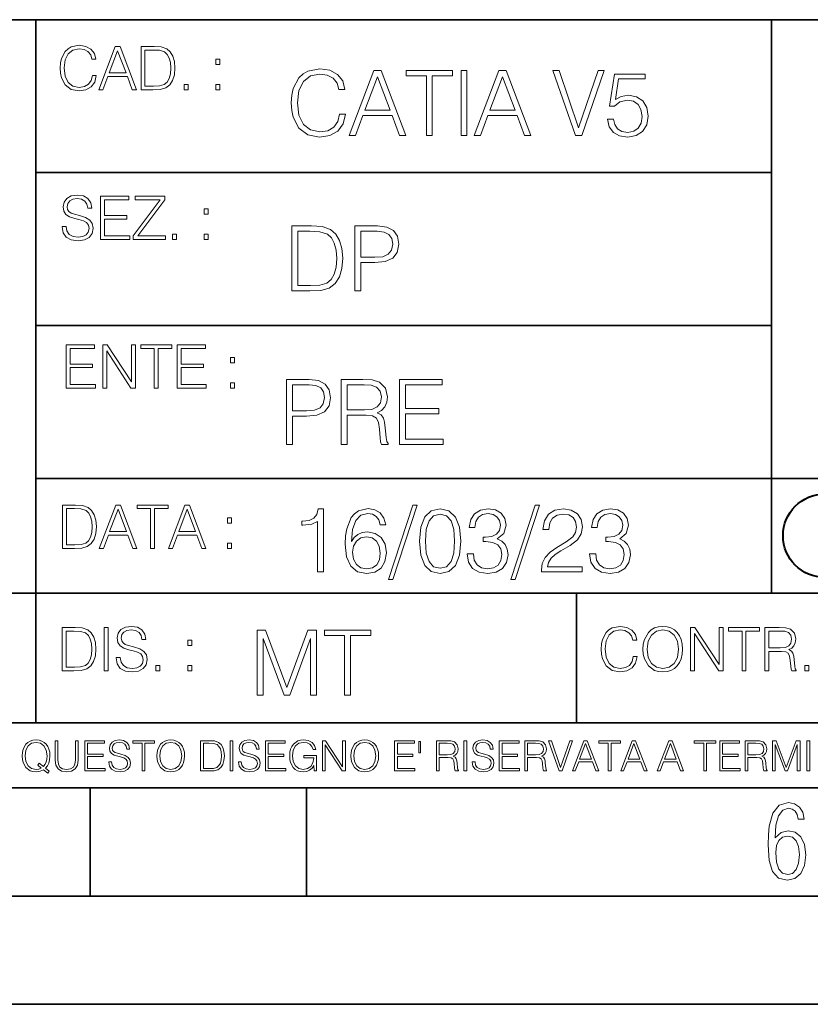
# Model space of a CAD drawing. Extents: x 0 to 420, y 0 to 297.
# Drawn here: x 254 to 291, y 0 to 46 of the extents above; entities that cross this region are included whole.
import ezdxf

# ---------------------------------------------------------------- set-up
doc = ezdxf.new("R2010")
doc.units = 0

msp = doc.modelspace()

# ---------------------------------------------------------------- linework, layer by layer
at = {"color": 7, "lineweight": 35}
for p, q in [((234.999802, 45.500252), (410, 45.500252)), ((254.999802, 13.00025), (254.999802, 45.500252)), ((288.999786, 25.05073), (288.999786, 45.500252)), ((254.983902, 38.433582), (288.983887, 38.433582)), ((254.983902, 31.366917), (288.983887, 31.366917)), ((288.999786, 19.00025), (288.999786, 25.05073)), ((254.999802, 24.300249), (410, 24.300249)), ((234.999802, 19.00025), (329.999786, 19.00025)), ((279.983887, 13.00025), (279.983887, 19.00025)), ((234.999802, 13.00025), (410, 13.00025)), ((25.000401, 9.99976), (410, 9.99976)), ((234.999802, 10.00025), (410, 10.00025)), ((257.5, 4.99976), (257.5, 9.99976)), ((267.5, 4.99976), (267.5, 9.99976)), ((247.5, 4.99976), (257.5, 4.99976)), ((257.5, 4.99976), (267.5, 4.99976)), ((267.5, 4.99976), (415, 4.99976)), ((0, 0), (420, 0)), ((0, 0), (420, 0))]:
    msp.add_line(p, q, dxfattribs=at)
at = {"color": 7, "lineweight": 18}
for points in [[(257.608368, 42.916454), (257.552734, 42.685577), (257.427582, 42.513115), (257.241211, 42.407413), (257.001984, 42.37125), (256.712677, 42.429665), (256.495728, 42.602127), (256.356628, 42.885857), (256.309357, 43.269722), (256.356628, 43.648026), (256.49295, 43.923409), (256.707123, 44.093086), (256.996429, 44.151501), (257.224518, 44.118122), (257.405334, 44.023548), (257.530487, 43.873337), (257.588898, 43.678623), (257.769714, 43.678623), (257.702942, 43.940098), (257.544403, 44.140377), (257.305176, 44.26833), (256.996429, 44.31562), (256.634796, 44.243298), (256.484589, 44.157066), (256.356628, 44.037457), (256.181396, 43.709221), (256.134125, 43.500599), (256.120209, 43.266941), (256.134125, 43.027718), (256.181396, 42.819096), (256.353851, 42.485298), (256.629242, 42.276676), (256.990845, 42.207134), (257.31073, 42.257206), (257.555542, 42.393505), (257.716858, 42.616035), (257.789185, 42.916454)], [(257.906006, 42.262768), (258.097961, 42.262768), (258.32605, 42.874729), (259.227295, 42.874729), (259.452606, 42.262768), (259.644531, 42.262768), (258.885162, 44.262768), (258.665405, 44.262768)], [(260.32605, 44.262768), (259.855957, 44.262768), (259.855957, 42.262768), (260.406708, 42.262768), (260.746063, 42.276676), (261.004761, 42.348999), (261.1828, 42.488079), (261.316315, 42.688358), (261.396973, 42.947052), (261.424805, 43.266941), (261.396973, 43.564575), (261.324646, 43.812141), (261.205048, 44.00964), (261.046478, 44.154285), (260.782227, 44.246078), (260.462341, 44.262768)], [(258.387238, 43.038845), (258.773895, 44.068054), (259.16333, 43.038845)], [(260.03952, 42.426884), (260.03952, 44.098652), (260.406708, 44.098652), (260.712708, 44.084743), (260.94635, 44.00964), (261.071533, 43.890026), (261.160522, 43.72591), (261.216156, 43.517288), (261.235626, 43.261375), (261.216156, 42.994339), (261.160522, 42.780151), (261.065948, 42.616035), (260.932434, 42.501987), (260.715485, 42.438011), (260.426178, 42.426884)], [(263.319092, 43.431057), (263.502686, 43.431057), (263.502686, 43.678623), (263.319092, 43.678623)], [(269.034119, 41.134628), (268.950684, 40.788311), (268.762909, 40.529621), (268.483368, 40.371067), (268.124542, 40.316826), (267.690582, 40.404446), (267.365143, 40.663139), (267.156525, 41.08873), (267.085602, 41.664528), (267.156525, 42.231983), (267.360962, 42.645058), (267.682251, 42.899578), (268.11618, 42.987202), (268.458344, 42.93713), (268.729553, 42.795265), (268.917297, 42.569954), (269.004913, 42.277882), (269.276123, 42.277882), (269.175995, 42.670094), (268.938171, 42.970509), (268.579346, 43.162445), (268.11618, 43.233376), (267.573761, 43.124889), (267.34845, 42.995544), (267.156525, 42.816128), (266.893646, 42.32378), (266.822723, 42.010845), (266.801849, 41.660358), (266.822723, 41.301525), (266.893646, 40.98859), (267.152344, 40.487896), (267.56543, 40.174961), (268.107849, 40.070648), (268.587677, 40.145752), (268.954865, 40.350204), (269.196869, 40.684002), (269.305328, 41.134628)], [(269.480591, 40.154099), (269.768494, 40.154099), (270.110626, 41.072041), (271.462494, 41.072041), (271.800476, 40.154099), (272.088379, 40.154099), (270.94928, 43.154099), (270.619659, 43.154099)], [(270.202423, 41.318214), (270.782379, 42.862026), (271.366547, 41.318214)], [(273.043854, 40.154099), (273.319244, 40.154099), (273.319244, 42.907925), (274.253876, 42.907925), (274.253876, 43.154099), (272.109222, 43.154099), (272.109222, 42.907925), (273.043854, 42.907925)], [(274.646088, 40.154099), (274.921478, 40.154099), (274.921478, 43.154099), (274.646088, 43.154099)], [(275.25943, 40.154099), (275.547333, 40.154099), (275.889496, 41.072041), (277.241364, 41.072041), (277.579346, 40.154099), (277.867218, 40.154099), (276.728149, 43.154099), (276.398529, 43.154099)], [(275.981293, 41.318214), (276.561249, 42.862026), (277.145386, 41.318214)], [(279.932587, 40.154099), (280.228851, 40.154099), (281.267792, 43.154099), (280.98822, 43.154099), (280.082794, 40.504585), (279.177399, 43.154099), (278.889496, 43.154099)], [(281.42218, 40.90514), (281.497284, 40.554653), (281.689209, 40.29179), (281.972931, 40.129063), (282.34845, 40.070648), (282.740662, 40.141582), (283.036926, 40.329342), (283.228851, 40.63393), (283.295593, 41.042831), (283.228851, 41.439217), (283.045258, 41.743805), (282.757355, 41.935741), (282.386017, 42.006672), (282.039703, 41.9566), (281.789337, 41.818913), (281.931213, 42.76606), (283.162079, 42.76606), (283.162079, 42.987202), (281.735107, 42.987202), (281.513977, 41.497631), (281.743439, 41.497631), (281.985443, 41.710426), (282.340118, 41.78553), (282.619659, 41.731289), (282.832458, 41.581081), (282.961792, 41.34325), (283.011871, 41.030315), (282.965973, 40.717381), (282.836639, 40.487896), (282.628021, 40.341858), (282.356812, 40.29179), (282.085602, 40.333515), (281.881134, 40.458687), (281.74762, 40.650623), (281.69339, 40.90514)], [(261.850372, 42.262768), (262.033966, 42.262768), (262.033966, 42.510334), (261.850372, 42.510334)], [(263.319092, 42.262768), (263.502686, 42.262768), (263.502686, 42.510334), (263.319092, 42.510334)], [(256.207306, 35.948162), (256.207306, 35.934254), (256.254578, 35.65609), (256.399231, 35.45303), (256.632874, 35.330635), (256.952789, 35.286129), (257.239288, 35.327854), (257.456268, 35.441902), (257.59256, 35.622707), (257.642609, 35.864712), (257.603668, 36.078896), (257.489624, 36.240234), (257.294922, 36.359844), (257.013977, 36.451637), (256.780304, 36.510052), (256.627319, 36.56012), (256.524414, 36.629662), (256.463196, 36.724239), (256.443726, 36.852192), (256.471558, 37.010746), (256.560577, 37.13036), (256.7052, 37.202679), (256.90271, 37.230495), (257.108551, 37.199898), (257.264313, 37.113667), (257.358887, 36.974586), (257.39505, 36.785435), (257.584198, 36.785435), (257.534149, 37.041344), (257.400635, 37.23328), (257.191986, 37.35289), (256.911041, 37.394615), (256.635681, 37.35289), (256.42984, 37.244404), (256.299103, 37.074726), (256.254578, 36.857758), (256.287964, 36.646351), (256.388092, 36.498924), (256.55777, 36.393223), (256.799774, 36.315338), (256.988953, 36.268047), (257.197571, 36.20129), (257.342194, 36.120621), (257.425659, 36.006577), (257.453461, 35.845238), (257.420105, 35.681122), (257.322723, 35.55595), (257.166962, 35.475281), (256.955566, 35.450245), (256.716339, 35.483627), (256.541107, 35.580982), (256.432617, 35.736755), (256.396454, 35.948162)], [(257.990326, 35.341763), (259.333862, 35.341763), (259.333862, 35.505878), (258.17392, 35.505878), (258.17392, 36.287521), (259.203125, 36.287521), (259.203125, 36.451637), (258.17392, 36.451637), (258.17392, 37.177647), (259.300476, 37.177647), (259.300476, 37.341763), (257.990326, 37.341763)], [(259.497986, 35.341763), (260.983368, 35.341763), (260.983368, 35.505878), (259.714935, 35.505878), (260.963898, 37.183208), (260.963898, 37.341763), (259.59256, 37.341763), (259.59256, 37.177647), (260.735809, 37.177647), (259.497986, 35.511444)], [(262.780304, 36.510052), (262.963898, 36.510052), (262.963898, 36.757618), (262.780304, 36.757618)], [(267.538147, 35.971672), (266.833008, 35.971672), (266.833008, 32.971672), (267.659149, 32.971672), (268.168182, 32.992535), (268.556244, 33.101017), (268.823273, 33.309643), (269.02356, 33.610058), (269.144562, 33.998096), (269.186279, 34.477932), (269.144562, 34.924385), (269.036072, 35.295734), (268.856659, 35.591976), (268.618805, 35.808945), (268.222443, 35.946636), (267.742615, 35.971672)], [(269.741211, 32.971672), (270.016602, 32.971672), (270.016602, 34.273479), (270.654968, 34.273479), (271.143158, 34.323551), (271.493652, 34.482101), (271.702271, 34.749142), (271.773193, 35.128834), (271.710602, 35.49601), (271.522858, 35.758877), (271.218262, 35.917431), (270.788483, 35.971672), (269.741211, 35.971672)], [(261.311615, 35.341763), (261.495209, 35.341763), (261.495209, 35.589329), (261.311615, 35.589329)], [(262.780304, 35.341763), (262.963898, 35.341763), (262.963898, 35.589329), (262.780304, 35.589329)], [(267.108398, 33.217846), (267.108398, 35.725498), (267.659149, 35.725498), (268.118134, 35.704636), (268.468597, 35.591976), (268.656372, 35.412563), (268.789886, 35.166386), (268.873352, 34.853451), (268.902557, 34.469585), (268.873352, 34.069031), (268.789886, 33.747749), (268.64801, 33.501575), (268.447754, 33.330505), (268.122284, 33.234535), (267.688354, 33.217846)], [(270.016602, 34.519657), (270.016602, 35.725498), (270.77597, 35.725498), (271.093079, 35.687946), (271.31424, 35.57946), (271.443573, 35.395874), (271.489471, 35.133007), (271.435242, 34.845108), (271.285034, 34.657345), (271.026337, 34.548862), (270.659149, 34.519657)], [(256.402893, 28.474979), (257.746429, 28.474979), (257.746429, 28.639095), (256.586487, 28.639095), (256.586487, 29.420738), (257.615692, 29.420738), (257.615692, 29.584854), (256.586487, 29.584854), (256.586487, 30.310863), (257.713043, 30.310863), (257.713043, 30.474979), (256.402893, 30.474979)], [(258.085785, 28.474979), (258.269379, 28.474979), (258.269379, 30.191252), (259.393158, 28.474979), (259.596222, 28.474979), (259.596222, 30.474979), (259.412628, 30.474979), (259.412628, 28.758707), (258.288849, 30.474979), (258.085785, 30.474979)], [(260.469635, 28.474979), (260.653229, 28.474979), (260.653229, 30.310863), (261.276337, 30.310863), (261.276337, 30.474979), (259.846558, 30.474979), (259.846558, 30.310863), (260.469635, 30.310863)], [(261.523895, 28.474979), (262.867432, 28.474979), (262.867432, 28.639095), (261.707489, 28.639095), (261.707489, 29.420738), (262.736694, 29.420738), (262.736694, 29.584854), (261.707489, 29.584854), (261.707489, 30.310863), (262.834045, 30.310863), (262.834045, 30.474979), (261.523895, 30.474979)], [(263.991211, 29.643269), (264.174805, 29.643269), (264.174805, 29.890835), (263.991211, 29.890835)], [(263.991211, 28.474979), (264.174805, 28.474979), (264.174805, 28.722546), (263.991211, 28.722546)], [(266.587372, 25.875101), (266.862762, 25.875101), (266.862762, 27.176908), (267.501129, 27.176908), (267.989319, 27.226978), (268.339813, 27.385532), (268.548431, 27.652569), (268.619354, 28.032265), (268.556763, 28.399441), (268.369019, 28.662306), (268.064423, 28.820858), (267.634644, 28.875101), (266.587372, 28.875101)], [(269.107544, 25.875101), (269.382904, 25.875101), (269.382904, 27.218634), (270.259125, 27.218634), (270.555389, 27.189426), (270.734802, 27.089287), (270.826599, 26.893181), (270.872498, 26.580248), (270.905853, 26.183863), (270.930908, 25.996103), (270.972626, 25.875101), (271.277222, 25.875101), (271.277222, 25.916826), (271.21463, 26.012793), (271.181244, 26.192207), (271.143707, 26.642834), (271.114502, 26.897354), (271.060242, 27.09346), (270.951752, 27.239496), (270.768188, 27.339636), (270.972626, 27.448118), (271.127014, 27.606672), (271.218811, 27.819468), (271.252167, 28.078161), (271.156219, 28.478718), (270.88501, 28.754099), (270.534515, 28.858412), (270.108917, 28.875101), (269.107544, 28.875101)], [(271.807129, 25.875101), (273.822418, 25.875101), (273.822418, 26.121277), (272.082489, 26.121277), (272.082489, 27.293737), (273.626312, 27.293737), (273.626312, 27.539913), (272.082489, 27.539913), (272.082489, 28.628925), (273.772339, 28.628925), (273.772339, 28.875101), (271.807129, 28.875101)], [(266.862762, 27.423084), (266.862762, 28.628925), (267.622131, 28.628925), (267.93924, 28.591373), (268.1604, 28.482889), (268.289734, 28.299301), (268.335632, 28.036436), (268.281372, 27.748537), (268.131165, 27.560776), (267.872498, 27.452291), (267.50531, 27.423084)], [(269.382904, 27.464809), (269.382904, 28.628925), (270.163177, 28.628925), (270.488617, 28.612236), (270.743134, 28.524614), (270.905853, 28.332682), (270.968445, 28.069817), (270.918396, 27.79026), (270.77652, 27.602501), (270.530334, 27.494017), (270.179871, 27.464809)], [(256.693848, 23.068348), (256.223755, 23.068348), (256.223755, 21.068348), (256.774506, 21.068348), (257.113892, 21.082256), (257.372559, 21.154579), (257.550598, 21.293661), (257.684113, 21.493938), (257.764771, 21.752632), (257.792603, 22.072521), (257.764771, 22.370155), (257.692444, 22.617722), (257.572845, 22.815218), (257.414307, 22.959864), (257.150024, 23.051659), (256.830139, 23.068348)], [(256.407349, 21.232464), (256.407349, 22.904232), (256.774506, 22.904232), (257.080505, 22.890324), (257.314148, 22.815218), (257.439331, 22.695608), (257.528351, 22.53149), (257.583984, 22.322868), (257.603455, 22.066957), (257.583984, 21.799919), (257.528351, 21.585733), (257.433777, 21.421616), (257.300232, 21.30757), (257.083282, 21.243591), (256.793976, 21.232464)], [(257.926117, 21.068348), (258.118042, 21.068348), (258.34613, 21.680309), (259.247406, 21.680309), (259.472717, 21.068348), (259.664642, 21.068348), (258.905243, 23.068348), (258.685516, 23.068348)], [(258.407349, 21.844425), (258.793976, 22.873632), (259.183411, 21.844425)], [(260.301636, 21.068348), (260.485229, 21.068348), (260.485229, 22.904232), (261.108307, 22.904232), (261.108307, 23.068348), (259.678558, 23.068348), (259.678558, 22.904232), (260.301636, 22.904232)], [(261.119446, 21.068348), (261.311371, 21.068348), (261.539459, 21.680309), (262.440735, 21.680309), (262.666046, 21.068348), (262.857971, 21.068348), (262.098572, 23.068348), (261.878815, 23.068348)], [(261.600677, 21.844425), (261.987305, 22.873632), (262.37674, 21.844425)], [(268.017914, 19.985647), (268.293304, 19.985647), (268.293304, 22.902199), (268.0513, 22.902199), (267.988708, 22.639332), (267.851013, 22.459917), (267.621552, 22.355606), (267.312775, 22.326399), (267.296082, 22.326399), (267.296082, 22.146982), (267.337799, 22.146982), (267.746704, 22.184534), (268.017914, 22.309708)], [(269.57843, 21.387594), (269.636841, 21.946705), (269.782867, 22.355606), (270.020721, 22.60178), (270.34198, 22.68523), (270.554779, 22.647678), (270.725861, 22.547539), (270.846863, 22.38064), (270.909454, 22.163671), (271.163971, 22.163671), (271.080505, 22.472435), (270.913605, 22.706093), (270.66745, 22.852129), (270.358673, 22.90637), (269.90387, 22.797886), (269.720276, 22.668541), (269.570068, 22.489124), (269.36145, 21.971739), (269.311401, 21.642115), (269.294708, 21.262421), (269.3573, 20.674103), (269.549225, 20.248512), (269.866333, 19.985647), (270.296082, 19.902199), (270.66745, 19.973129), (270.951172, 20.160891), (271.130585, 20.461308), (271.197327, 20.857691), (271.134766, 21.262421), (270.955353, 21.567011), (270.679962, 21.758944), (270.321136, 21.829876), (270.074951, 21.800669), (269.870483, 21.713047), (269.703613, 21.575356)], [(272.41571, 23.064924), (271.293304, 19.63516), (271.497772, 19.63516), (272.615967, 23.064924)], [(272.720276, 21.404284), (272.782867, 20.75338), (272.966461, 20.281893), (273.266876, 19.998165), (273.675781, 19.902199), (274.080505, 19.993992), (274.385101, 20.281893), (274.568695, 20.749208), (274.635437, 21.400112), (274.568695, 22.046843), (274.385101, 22.518332), (274.080505, 22.802059), (273.675781, 22.902199), (273.266876, 22.806231), (272.966461, 22.522503), (272.782867, 22.051016)], [(274.931702, 20.820139), (274.931702, 20.811794), (274.994293, 20.427929), (275.182037, 20.144201), (275.478271, 19.964785), (275.878845, 19.902199), (276.266876, 19.964785), (276.563141, 20.135857), (276.750885, 20.411238), (276.817657, 20.774242), (276.784271, 21.032934), (276.688293, 21.245731), (276.533905, 21.404284), (276.321136, 21.508596), (276.621552, 21.763115), (276.725861, 22.146982), (276.66745, 22.455744), (276.5047, 22.693575), (276.241852, 22.847956), (275.899719, 22.902199), (275.540863, 22.839611), (275.269653, 22.672712), (275.094421, 22.397329), (275.023499, 22.034327), (275.282166, 22.034327), (275.328064, 22.305536), (275.449066, 22.509987), (275.636841, 22.63516), (275.895538, 22.681057), (276.125031, 22.639332), (276.304443, 22.530849), (276.421265, 22.359777), (276.462982, 22.146982), (276.417084, 21.900806), (276.28775, 21.729736), (276.07077, 21.621252), (275.778717, 21.587872), (275.674377, 21.592045), (275.674377, 21.37925), (275.799561, 21.383421), (276.12085, 21.345869), (276.350342, 21.233213), (276.488037, 21.045452), (276.533905, 20.782587), (276.488037, 20.503033), (276.358673, 20.294409), (276.145874, 20.165064), (275.862152, 20.123339), (275.590942, 20.169235), (275.386505, 20.306927), (275.257141, 20.523895), (275.215424, 20.820139)], [(278.073547, 23.064924), (276.951172, 19.63516), (277.155609, 19.63516), (278.273834, 23.064924)], [(278.365631, 19.985647), (280.247406, 19.985647), (280.247406, 20.219305), (278.636841, 20.219305), (278.68692, 20.423756), (278.812073, 20.611517), (278.999847, 20.782587), (279.262695, 20.953659), (279.696655, 21.199833), (280.030457, 21.458527), (280.205688, 21.73391), (280.264099, 22.059361), (280.201508, 22.405674), (280.022095, 22.672712), (279.742554, 22.839611), (279.379547, 22.902199), (278.983154, 22.835438), (278.691071, 22.647678), (278.503326, 22.34726), (278.432404, 21.934187), (278.707764, 21.934187), (278.749512, 22.247122), (278.878845, 22.472435), (279.087463, 22.605953), (279.371185, 22.656023), (279.625702, 22.614298), (279.821808, 22.497469), (279.94281, 22.305536), (279.988708, 22.051016), (279.94281, 21.80484), (279.809296, 21.596218), (279.5047, 21.370905), (279.079132, 21.116385), (278.762024, 20.886898), (278.536713, 20.644896), (278.403168, 20.377859), (278.36145, 20.073269)], [(280.589539, 20.820139), (280.589539, 20.811794), (280.65213, 20.427929), (280.839905, 20.144201), (281.136139, 19.964785), (281.536713, 19.902199), (281.924744, 19.964785), (282.220978, 20.135857), (282.408752, 20.411238), (282.475494, 20.774242), (282.442139, 21.032934), (282.346161, 21.245731), (282.191772, 21.404284), (281.978973, 21.508596), (282.279388, 21.763115), (282.383698, 22.146982), (282.325287, 22.455744), (282.162567, 22.693575), (281.899719, 22.847956), (281.557556, 22.902199), (281.19873, 22.839611), (280.927521, 22.672712), (280.752289, 22.397329), (280.681335, 22.034327), (280.940033, 22.034327), (280.985931, 22.305536), (281.106934, 22.509987), (281.294708, 22.63516), (281.553406, 22.681057), (281.782867, 22.639332), (281.96228, 22.530849), (282.079132, 22.359777), (282.12085, 22.146982), (282.074951, 21.900806), (281.945618, 21.729736), (281.728638, 21.621252), (281.436554, 21.587872), (281.332245, 21.592045), (281.332245, 21.37925), (281.457428, 21.383421), (281.778717, 21.345869), (282.008179, 21.233213), (282.145874, 21.045452), (282.191772, 20.782587), (282.145874, 20.503033), (282.016541, 20.294409), (281.803741, 20.165064), (281.52002, 20.123339), (281.24881, 20.169235), (281.044342, 20.306927), (280.915009, 20.523895), (280.873291, 20.820139)], [(263.85379, 22.236637), (264.037384, 22.236637), (264.037384, 22.484203), (263.85379, 22.484203)], [(273.004028, 21.404284), (273.041565, 21.95505), (273.166748, 22.34726), (273.375366, 22.576746), (273.675781, 22.656023), (273.972015, 22.576746), (274.184814, 22.34726), (274.309998, 21.95505), (274.351715, 21.404284), (274.309998, 20.845175), (274.184814, 20.457136), (273.972015, 20.223478), (273.675781, 20.148373), (273.375366, 20.223478), (273.166748, 20.457136), (273.041565, 20.849346)], [(269.636841, 20.886898), (269.682739, 21.174799), (269.816254, 21.404284), (270.020721, 21.554493), (270.283569, 21.608734), (270.546448, 21.558664), (270.746704, 21.408457), (270.867706, 21.170626), (270.913605, 20.845175), (270.871887, 20.536411), (270.750885, 20.306927), (270.550598, 20.169235), (270.275238, 20.123339), (270.008179, 20.173409), (269.807922, 20.327789), (269.678558, 20.569792)], [(263.85379, 21.068348), (264.037384, 21.068348), (264.037384, 21.315914), (263.85379, 21.315914)], [(256.676544, 17.412767), (256.206421, 17.412767), (256.206421, 15.412767), (256.757202, 15.412767), (257.096558, 15.426676), (257.355255, 15.498999), (257.533264, 15.638081), (257.666809, 15.838359), (257.747467, 16.097052), (257.775269, 16.416941), (257.747467, 16.714575), (257.67514, 16.962141), (257.555542, 17.159637), (257.396973, 17.304283), (257.132721, 17.396078), (256.812836, 17.412767)], [(258.159149, 15.412767), (258.342743, 15.412767), (258.342743, 17.412767), (258.159149, 17.412767)], [(258.707123, 16.019165), (258.707123, 16.005257), (258.754425, 15.727093), (258.899048, 15.524033), (259.132721, 15.401641), (259.452606, 15.357135), (259.739105, 15.398859), (259.956085, 15.512906), (260.092377, 15.693713), (260.142456, 15.935716), (260.103516, 16.149902), (259.989471, 16.311237), (259.794739, 16.430847), (259.513794, 16.522642), (259.280151, 16.581057), (259.127167, 16.631126), (259.024231, 16.700666), (258.963043, 16.795242), (258.943573, 16.923199), (258.971375, 17.081753), (259.060394, 17.201363), (259.205048, 17.273685), (259.402527, 17.301502), (259.608368, 17.270905), (259.76416, 17.184673), (259.858734, 17.045591), (259.894897, 16.85644), (260.084045, 16.85644), (260.033966, 17.11235), (259.900452, 17.304283), (259.691833, 17.423893), (259.410889, 17.465618), (259.135498, 17.423893), (258.929657, 17.315411), (258.79892, 17.145729), (258.754425, 16.928762), (258.787811, 16.717358), (258.887939, 16.569931), (259.057617, 16.464228), (259.299622, 16.386341), (259.48877, 16.339054), (259.697388, 16.272295), (259.842041, 16.191628), (259.925476, 16.077579), (259.953308, 15.916245), (259.919922, 15.752128), (259.822571, 15.626954), (259.666809, 15.546287), (259.455383, 15.521252), (259.216156, 15.554631), (259.040924, 15.651989), (258.932434, 15.80776), (258.896271, 16.019165)], [(282.608368, 16.066454), (282.552734, 15.835577), (282.427551, 15.663116), (282.24118, 15.557413), (282.001953, 15.521252), (281.712677, 15.579666), (281.495697, 15.752128), (281.356628, 16.035854), (281.309326, 16.419722), (281.356628, 16.798025), (281.49292, 17.073406), (281.707123, 17.243088), (281.996399, 17.301502), (282.224487, 17.268122), (282.405304, 17.173546), (282.530487, 17.023338), (282.588898, 16.828623), (282.769714, 16.828623), (282.702942, 17.090097), (282.544373, 17.290375), (282.305176, 17.418331), (281.996399, 17.465618), (281.634796, 17.393295), (281.484589, 17.307066), (281.356628, 17.187454), (281.181396, 16.859221), (281.134094, 16.650599), (281.120178, 16.416941), (281.134094, 16.177719), (281.181396, 15.969095), (281.353851, 15.635299), (281.629242, 15.426676), (281.990845, 15.357135), (282.31073, 15.407204), (282.555511, 15.543505), (282.716858, 15.766036), (282.789185, 16.066454)], [(283.056213, 16.411377), (283.070129, 16.174936), (283.120178, 15.969095), (283.303772, 15.638081), (283.593079, 15.429458), (283.771088, 15.376606), (283.971375, 15.357135), (284.168854, 15.376606), (284.346893, 15.429458), (284.505432, 15.515688), (284.638977, 15.638081), (284.744659, 15.788289), (284.82254, 15.969095), (284.869843, 16.174936), (284.889313, 16.411377), (284.87262, 16.645035), (284.82254, 16.850876), (284.744659, 17.031683), (284.638977, 17.184673), (284.505432, 17.304283), (284.346893, 17.390514), (284.168854, 17.446148), (283.971375, 17.465618), (283.771088, 17.446148), (283.593079, 17.390514), (283.437286, 17.304283), (283.303772, 17.184673), (283.120178, 16.850876), (283.070129, 16.642252)], [(283.245361, 16.411377), (283.298218, 16.784117), (283.445648, 17.065062), (283.676514, 17.240305), (283.971375, 17.301502), (284.269012, 17.240305), (284.497101, 17.065062), (284.647308, 16.786898), (284.700165, 16.411377), (284.647308, 16.033073), (284.497101, 15.75491), (284.269012, 15.579666), (283.971375, 15.521252), (283.673737, 15.579666), (283.445648, 15.75491), (283.295441, 16.033073)], [(285.248138, 15.412767), (285.431732, 15.412767), (285.431732, 17.12904), (286.555511, 15.412767), (286.758575, 15.412767), (286.758575, 17.412767), (286.574982, 17.412767), (286.574982, 15.696495), (285.451202, 17.412767), (285.248138, 17.412767)], [(287.632019, 15.412767), (287.815613, 15.412767), (287.815613, 17.24865), (288.43869, 17.24865), (288.43869, 17.412767), (287.008911, 17.412767), (287.008911, 17.24865), (287.632019, 17.24865)], [(288.686249, 15.412767), (288.869843, 15.412767), (288.869843, 16.308456), (289.453979, 16.308456), (289.651489, 16.288984), (289.771088, 16.222225), (289.832275, 16.091488), (289.862885, 15.882865), (289.885132, 15.618608), (289.901825, 15.493435), (289.929657, 15.412767), (290.13269, 15.412767), (290.13269, 15.440584), (290.090973, 15.504561), (290.068726, 15.624172), (290.043701, 15.924589), (290.024231, 16.094269), (289.988068, 16.225006), (289.915741, 16.322365), (289.793335, 16.389124), (289.929657, 16.461447), (290.032562, 16.567148), (290.09375, 16.709013), (290.116028, 16.881474), (290.052032, 17.148512), (289.871216, 17.3321), (289.637573, 17.401642), (289.353851, 17.412767), (288.686249, 17.412767)], [(256.390015, 15.576884), (256.390015, 17.24865), (256.757202, 17.24865), (257.063171, 17.234743), (257.296844, 17.159637), (257.421997, 17.040028), (257.511017, 16.87591), (257.56665, 16.667288), (257.586121, 16.411377), (257.56665, 16.144339), (257.511017, 15.930153), (257.416443, 15.766036), (257.282928, 15.651989), (257.065948, 15.588011), (256.776672, 15.576884)], [(265.221771, 14.285647), (265.497162, 14.285647), (265.497162, 16.901781), (266.473511, 14.285647), (266.728027, 14.285647), (267.683533, 16.901781), (267.683533, 14.285647), (267.958923, 14.285647), (267.958923, 17.285646), (267.570862, 17.285646), (266.598694, 14.644479), (265.609802, 17.285646), (265.221771, 17.285646)], [(269.264893, 14.285647), (269.540283, 14.285647), (269.540283, 17.039473), (270.474915, 17.039473), (270.474915, 17.285646), (268.330261, 17.285646), (268.330261, 17.039473), (269.264893, 17.039473)], [(288.869843, 16.472572), (288.869843, 17.24865), (289.390015, 17.24865), (289.606964, 17.237524), (289.776642, 17.17911), (289.885132, 17.051155), (289.926849, 16.87591), (289.893494, 16.689541), (289.79892, 16.564367), (289.634796, 16.492044), (289.401123, 16.472572)], [(262.014496, 16.581057), (262.19809, 16.581057), (262.19809, 16.828623), (262.014496, 16.828623)], [(260.545807, 15.412767), (260.72937, 15.412767), (260.72937, 15.660334), (260.545807, 15.660334)], [(262.014496, 15.412767), (262.19809, 15.412767), (262.19809, 15.660334), (262.014496, 15.660334)], [(290.541595, 15.412767), (290.725189, 15.412767), (290.725189, 15.660334), (290.541595, 15.660334)], [(255.545105, 10.67863), (255.615204, 10.768199), (255.438019, 10.912288), (255.529541, 11.019381), (255.593781, 11.147893), (255.632736, 11.301718), (255.646362, 11.480855), (255.634674, 11.644416), (255.599625, 11.788505), (255.545105, 11.91507), (255.471115, 12.022162), (255.377655, 12.10589), (255.266663, 12.166252), (255.142044, 12.205194), (255.003799, 12.218824), (254.863602, 12.205194), (254.738983, 12.166252), (254.629944, 12.10589), (254.536484, 12.022162), (254.407974, 11.788505), (254.372925, 11.642468), (254.36319, 11.480855), (254.372925, 11.315348), (254.407974, 11.171259), (254.536484, 10.939548), (254.738983, 10.793511), (254.863602, 10.756516), (255.003799, 10.742886), (255.196564, 10.768199), (255.344559, 10.838296)], [(255.247192, 10.918129), (255.140106, 10.871398), (255.015488, 10.857768), (254.799347, 10.898658), (254.635788, 11.019381), (254.53064, 11.216043), (254.49559, 11.480855), (254.532593, 11.741774), (254.635788, 11.938436), (254.797409, 12.061106), (255.003799, 12.103943), (255.212143, 12.061106), (255.371811, 11.938436), (255.476959, 11.74372), (255.513962, 11.480855), (255.502274, 11.323136), (255.469177, 11.188783), (255.416595, 11.075849), (255.344559, 10.988227), (255.151794, 11.142052), (255.081696, 11.052483)], [(255.887802, 12.181828), (255.887802, 11.282246), (255.920914, 11.046641), (256.020203, 10.877239), (256.18573, 10.777935), (256.419373, 10.742886), (256.651093, 10.777935), (256.816589, 10.877239), (256.917847, 11.046641), (256.952911, 11.282246), (256.952911, 12.181828), (256.824402, 12.181828), (256.824402, 11.29977), (256.801025, 11.103108), (256.728973, 10.964861), (256.60437, 10.88308), (256.419373, 10.857768), (256.232452, 10.88308), (256.107849, 10.964861), (256.03775, 11.103108), (256.016327, 11.29977), (256.016327, 12.181828)], [(257.2547, 10.781829), (258.19519, 10.781829), (258.19519, 10.89671), (257.383209, 10.89671), (257.383209, 11.443859), (258.103668, 11.443859), (258.103668, 11.558742), (257.383209, 11.558742), (257.383209, 12.066947), (258.171814, 12.066947), (258.171814, 12.181828), (257.2547, 12.181828)], [(258.364594, 11.206307), (258.364594, 11.196571), (258.397675, 11.001857), (258.498932, 10.859715), (258.662506, 10.77404), (258.886414, 10.742886), (259.086975, 10.772093), (259.238861, 10.851926), (259.334259, 10.978491), (259.369324, 11.147893), (259.342041, 11.297823), (259.262207, 11.410758), (259.125916, 11.494485), (258.92926, 11.558742), (258.765686, 11.599631), (258.6586, 11.63468), (258.586548, 11.683359), (258.543732, 11.749562), (258.53009, 11.83913), (258.549561, 11.950118), (258.611877, 12.033846), (258.713135, 12.084472), (258.851379, 12.103943), (258.995453, 12.082524), (259.104492, 12.022162), (259.170715, 11.924806), (259.196014, 11.792399), (259.32843, 11.792399), (259.293365, 11.971537), (259.199921, 12.10589), (259.053864, 12.189617), (258.857208, 12.218824), (258.664429, 12.189617), (258.520355, 12.113679), (258.428833, 11.994903), (258.397675, 11.843025), (258.421051, 11.695042), (258.49115, 11.591843), (258.609924, 11.517851), (258.779327, 11.463331), (258.911743, 11.430229), (259.05777, 11.383498), (259.159027, 11.32703), (259.217438, 11.247197), (259.236908, 11.134263), (259.213531, 11.019381), (259.145386, 10.931759), (259.036346, 10.875292), (258.888367, 10.857768), (258.720917, 10.881133), (258.598236, 10.949284), (258.522308, 11.058324), (258.496979, 11.206307)], [(259.910614, 10.781829), (260.039124, 10.781829), (260.039124, 12.066947), (260.475281, 12.066947), (260.475281, 12.181828), (259.474457, 12.181828), (259.474457, 12.066947), (259.910614, 12.066947)], [(260.588226, 11.480855), (260.597961, 11.315348), (260.632996, 11.171259), (260.761536, 10.939548), (260.96402, 10.793511), (261.088654, 10.756516), (261.228821, 10.742886), (261.367096, 10.756516), (261.491699, 10.793511), (261.602692, 10.853873), (261.696167, 10.939548), (261.770142, 11.044694), (261.824677, 11.171259), (261.857758, 11.315348), (261.871399, 11.480855), (261.859711, 11.644416), (261.824677, 11.788505), (261.770142, 11.91507), (261.696167, 12.022162), (261.602692, 12.10589), (261.491699, 12.166252), (261.367096, 12.205194), (261.228821, 12.218824), (261.088654, 12.205194), (260.96402, 12.166252), (260.85498, 12.10589), (260.761536, 12.022162), (260.632996, 11.788505), (260.597961, 11.642468)], [(260.720642, 11.480855), (260.757629, 11.741774), (260.86084, 11.938436), (261.02243, 12.061106), (261.228821, 12.103943), (261.437195, 12.061106), (261.596832, 11.938436), (261.701996, 11.74372), (261.738983, 11.480855), (261.701996, 11.216043), (261.596832, 11.021328), (261.437195, 10.898658), (261.228821, 10.857768), (261.020477, 10.898658), (260.86084, 11.021328), (260.755676, 11.216043)], [(262.938446, 12.181828), (262.609375, 12.181828), (262.609375, 10.781829), (262.994904, 10.781829), (263.232452, 10.791565), (263.413544, 10.842191), (263.538147, 10.939548), (263.631622, 11.079742), (263.68808, 11.260827), (263.70755, 11.48475), (263.68808, 11.693094), (263.637451, 11.866391), (263.553741, 12.004639), (263.442749, 12.10589), (263.257751, 12.170146), (263.033844, 12.181828)], [(262.737885, 10.89671), (262.737885, 12.066947), (262.994904, 12.066947), (263.209076, 12.057211), (263.37265, 12.004639), (263.460266, 11.920911), (263.522583, 11.806029), (263.561523, 11.659993), (263.575134, 11.480855), (263.561523, 11.293929), (263.522583, 11.143998), (263.45636, 11.029117), (263.362915, 10.949284), (263.211029, 10.904499), (263.008545, 10.89671)], [(263.976257, 10.781829), (264.104767, 10.781829), (264.104767, 12.181828), (263.976257, 12.181828)], [(264.359863, 11.206307), (264.359863, 11.196571), (264.392944, 11.001857), (264.494202, 10.859715), (264.657776, 10.77404), (264.881683, 10.742886), (265.082245, 10.772093), (265.234131, 10.851926), (265.329529, 10.978491), (265.364563, 11.147893), (265.337311, 11.297823), (265.257477, 11.410758), (265.121185, 11.494485), (264.92453, 11.558742), (264.760956, 11.599631), (264.65387, 11.63468), (264.581818, 11.683359), (264.539001, 11.749562), (264.52536, 11.83913), (264.54483, 11.950118), (264.607147, 12.033846), (264.708374, 12.084472), (264.846649, 12.103943), (264.990723, 12.082524), (265.099762, 12.022162), (265.165955, 11.924806), (265.191284, 11.792399), (265.3237, 11.792399), (265.288635, 11.971537), (265.19519, 12.10589), (265.049133, 12.189617), (264.852478, 12.218824), (264.659698, 12.189617), (264.515625, 12.113679), (264.424103, 11.994903), (264.392944, 11.843025), (264.416321, 11.695042), (264.48642, 11.591843), (264.605194, 11.517851), (264.774597, 11.463331), (264.907013, 11.430229), (265.05304, 11.383498), (265.154297, 11.32703), (265.212708, 11.247197), (265.232178, 11.134263), (265.208801, 11.019381), (265.140656, 10.931759), (265.031616, 10.875292), (264.883636, 10.857768), (264.716187, 10.881133), (264.593506, 10.949284), (264.517578, 11.058324), (264.492249, 11.206307)], [(265.607971, 10.781829), (266.548431, 10.781829), (266.548431, 10.89671), (265.736481, 10.89671), (265.736481, 11.443859), (266.45694, 11.443859), (266.45694, 11.558742), (265.736481, 11.558742), (265.736481, 12.066947), (266.525085, 12.066947), (266.525085, 12.181828), (265.607971, 12.181828)], [(267.856934, 10.781829), (267.960114, 10.781829), (267.960114, 11.500327), (267.375977, 11.500327), (267.375977, 11.385445), (267.837463, 11.385445), (267.837463, 11.379603), (267.804352, 11.157629), (267.707001, 10.994068), (267.553162, 10.892817), (267.348724, 10.857768), (267.14621, 10.900605), (266.992401, 11.025223), (266.893097, 11.223831), (266.859985, 11.486697), (266.893097, 11.751509), (266.992401, 11.944277), (267.150116, 12.063053), (267.364288, 12.103943), (267.527863, 12.080577), (267.662201, 12.014374), (267.757629, 11.911175), (267.810181, 11.774875), (267.942596, 11.774875), (267.88028, 11.959854), (267.759583, 12.100049), (267.58432, 12.187671), (267.362366, 12.218824), (267.224091, 12.205194), (267.099487, 12.168199), (266.900879, 12.02411), (266.826874, 11.918963), (266.772369, 11.794346), (266.737305, 11.64831), (266.72757, 11.48475), (266.737305, 11.319242), (266.770416, 11.173205), (266.89505, 10.939548), (266.984619, 10.853873), (267.093658, 10.793511), (267.216309, 10.756516), (267.354553, 10.742886), (267.512268, 10.764304), (267.650543, 10.818825), (267.761505, 10.908394), (267.843292, 11.029117)], [(268.244415, 10.781829), (268.372925, 10.781829), (268.372925, 11.98322), (269.159576, 10.781829), (269.301697, 10.781829), (269.301697, 12.181828), (269.173187, 12.181828), (269.173187, 10.980438), (268.386566, 12.181828), (268.244415, 12.181828)], [(269.55484, 11.480855), (269.564575, 11.315348), (269.599609, 11.171259), (269.728149, 10.939548), (269.930634, 10.793511), (270.055267, 10.756516), (270.195465, 10.742886), (270.33371, 10.756516), (270.458313, 10.793511), (270.569305, 10.853873), (270.662781, 10.939548), (270.736755, 11.044694), (270.79129, 11.171259), (270.824371, 11.315348), (270.838013, 11.480855), (270.826324, 11.644416), (270.79129, 11.788505), (270.736755, 11.91507), (270.662781, 12.022162), (270.569305, 12.10589), (270.458313, 12.166252), (270.33371, 12.205194), (270.195465, 12.218824), (270.055267, 12.205194), (269.930634, 12.166252), (269.821594, 12.10589), (269.728149, 12.022162), (269.599609, 11.788505), (269.564575, 11.642468)], [(269.687256, 11.480855), (269.724243, 11.741774), (269.827454, 11.938436), (269.989044, 12.061106), (270.195465, 12.103943), (270.403809, 12.061106), (270.563477, 11.938436), (270.66861, 11.74372), (270.705597, 11.480855), (270.66861, 11.216043), (270.563477, 11.021328), (270.403809, 10.898658), (270.195465, 10.857768), (269.987122, 10.898658), (269.827454, 11.021328), (269.72229, 11.216043)], [(271.575989, 10.781829), (272.516449, 10.781829), (272.516449, 10.89671), (271.704498, 10.89671), (271.704498, 11.443859), (272.424927, 11.443859), (272.424927, 11.558742), (271.704498, 11.558742), (271.704498, 12.066947), (272.493103, 12.066947), (272.493103, 12.181828), (271.575989, 12.181828)], [(272.775421, 12.144833), (272.693634, 12.144833), (272.693634, 11.619102), (272.775421, 11.619102)], [(273.511444, 10.781829), (273.639954, 10.781829), (273.639954, 11.408811), (274.048859, 11.408811), (274.187103, 11.395181), (274.270844, 11.348449), (274.31366, 11.256933), (274.335083, 11.110897), (274.350647, 10.925918), (274.362335, 10.838296), (274.381805, 10.781829), (274.523956, 10.781829), (274.523956, 10.8013), (274.494751, 10.846085), (274.479187, 10.929812), (274.461639, 11.140104), (274.448029, 11.258881), (274.422699, 11.350396), (274.37207, 11.418547), (274.286407, 11.465278), (274.381805, 11.515904), (274.453857, 11.589895), (274.496704, 11.6892), (274.512268, 11.809923), (274.467499, 11.99685), (274.340942, 12.125361), (274.177368, 12.17404), (273.97876, 12.181828), (273.511444, 12.181828)], [(273.639954, 11.523693), (273.639954, 12.066947), (274.004059, 12.066947), (274.155945, 12.059158), (274.274719, 12.018269), (274.350647, 11.928699), (274.379883, 11.806029), (274.356506, 11.67557), (274.290314, 11.587949), (274.175415, 11.537323), (274.011871, 11.523693)], [(274.780975, 10.781829), (274.909485, 10.781829), (274.909485, 12.181828), (274.780975, 12.181828)], [(275.164581, 11.206307), (275.164581, 11.196571), (275.197662, 11.001857), (275.29892, 10.859715), (275.462494, 10.77404), (275.686401, 10.742886), (275.886963, 10.772093), (276.038849, 10.851926), (276.134247, 10.978491), (276.169312, 11.147893), (276.142029, 11.297823), (276.062195, 11.410758), (275.925903, 11.494485), (275.729248, 11.558742), (275.565674, 11.599631), (275.458588, 11.63468), (275.386536, 11.683359), (275.343719, 11.749562), (275.330078, 11.83913), (275.349548, 11.950118), (275.411865, 12.033846), (275.513123, 12.084472), (275.651367, 12.103943), (275.795441, 12.082524), (275.90448, 12.022162), (275.970703, 11.924806), (275.996002, 11.792399), (276.128418, 11.792399), (276.093353, 11.971537), (275.999908, 12.10589), (275.853851, 12.189617), (275.657196, 12.218824), (275.464417, 12.189617), (275.320343, 12.113679), (275.228821, 11.994903), (275.197662, 11.843025), (275.221039, 11.695042), (275.291138, 11.591843), (275.409912, 11.517851), (275.579315, 11.463331), (275.711731, 11.430229), (275.857758, 11.383498), (275.959015, 11.32703), (276.017426, 11.247197), (276.036896, 11.134263), (276.013519, 11.019381), (275.945374, 10.931759), (275.836334, 10.875292), (275.688354, 10.857768), (275.520905, 10.881133), (275.398224, 10.949284), (275.322296, 11.058324), (275.296967, 11.206307)], [(276.412689, 10.781829), (277.35318, 10.781829), (277.35318, 10.89671), (276.541199, 10.89671), (276.541199, 11.443859), (277.261658, 11.443859), (277.261658, 11.558742), (276.541199, 11.558742), (276.541199, 12.066947), (277.329803, 12.066947), (277.329803, 12.181828), (276.412689, 12.181828)], [(277.590729, 10.781829), (277.719238, 10.781829), (277.719238, 11.408811), (278.128143, 11.408811), (278.266388, 11.395181), (278.350098, 11.348449), (278.392944, 11.256933), (278.414368, 11.110897), (278.429932, 10.925918), (278.44162, 10.838296), (278.46109, 10.781829), (278.603241, 10.781829), (278.603241, 10.8013), (278.574036, 10.846085), (278.558441, 10.929812), (278.540924, 11.140104), (278.527283, 11.258881), (278.501984, 11.350396), (278.451355, 11.418547), (278.365692, 11.465278), (278.46109, 11.515904), (278.533142, 11.589895), (278.575989, 11.6892), (278.591553, 11.809923), (278.546753, 11.99685), (278.420197, 12.125361), (278.256653, 12.17404), (278.058044, 12.181828), (277.590729, 12.181828)], [(277.719238, 11.523693), (277.719238, 12.066947), (278.083344, 12.066947), (278.235229, 12.059158), (278.354004, 12.018269), (278.429932, 11.928699), (278.459137, 11.806029), (278.435791, 11.67557), (278.369568, 11.587949), (278.2547, 11.537323), (278.091125, 11.523693)], [(279.179596, 10.781829), (279.317841, 10.781829), (279.802673, 12.181828), (279.672211, 12.181828), (279.249695, 10.94539), (278.827148, 12.181828), (278.69281, 12.181828)], [(279.790985, 10.781829), (279.925354, 10.781829), (280.085022, 11.210201), (280.715881, 11.210201), (280.873596, 10.781829), (281.007965, 10.781829), (280.476379, 12.181828), (280.322571, 12.181828)], [(280.127869, 11.325084), (280.398499, 12.045528), (280.671112, 11.325084)], [(281.453857, 10.781829), (281.582367, 10.781829), (281.582367, 12.066947), (282.018524, 12.066947), (282.018524, 12.181828), (281.0177, 12.181828), (281.0177, 12.066947), (281.453857, 12.066947)], [(282.026337, 10.781829), (282.160675, 10.781829), (282.320343, 11.210201), (282.951233, 11.210201), (283.108948, 10.781829), (283.243286, 10.781829), (282.711731, 12.181828), (282.557892, 12.181828)], [(282.36319, 11.325084), (282.63385, 12.045528), (282.906433, 11.325084)], [(283.712555, 10.781829), (283.846924, 10.781829), (284.006561, 11.210201), (284.637451, 11.210201), (284.795166, 10.781829), (284.929535, 10.781829), (284.397949, 12.181828), (284.244141, 12.181828)], [(284.049408, 11.325084), (284.320068, 12.045528), (284.592651, 11.325084)], [(285.862213, 10.781829), (285.990723, 10.781829), (285.990723, 12.066947), (286.42688, 12.066947), (286.42688, 12.181828), (285.426056, 12.181828), (285.426056, 12.066947), (285.862213, 12.066947)], [(286.600189, 10.781829), (287.540649, 10.781829), (287.540649, 10.89671), (286.728699, 10.89671), (286.728699, 11.443859), (287.449127, 11.443859), (287.449127, 11.558742), (286.728699, 11.558742), (286.728699, 12.066947), (287.517273, 12.066947), (287.517273, 12.181828), (286.600189, 12.181828)], [(287.778198, 10.781829), (287.906708, 10.781829), (287.906708, 11.408811), (288.315613, 11.408811), (288.453857, 11.395181), (288.537598, 11.348449), (288.580414, 11.256933), (288.601837, 11.110897), (288.617432, 10.925918), (288.629089, 10.838296), (288.64856, 10.781829), (288.79071, 10.781829), (288.79071, 10.8013), (288.761505, 10.846085), (288.745941, 10.929812), (288.728394, 11.140104), (288.714783, 11.258881), (288.689453, 11.350396), (288.638855, 11.418547), (288.553162, 11.465278), (288.64856, 11.515904), (288.720612, 11.589895), (288.763458, 11.6892), (288.779022, 11.809923), (288.734253, 11.99685), (288.607697, 12.125361), (288.444122, 12.17404), (288.245514, 12.181828), (287.778198, 12.181828)], [(287.906708, 11.523693), (287.906708, 12.066947), (288.270813, 12.066947), (288.422699, 12.059158), (288.541473, 12.018269), (288.617432, 11.928699), (288.646637, 11.806029), (288.62326, 11.67557), (288.557068, 11.587949), (288.442169, 11.537323), (288.278625, 11.523693)], [(289.036072, 10.781829), (289.164581, 10.781829), (289.164581, 12.002691), (289.620209, 10.781829), (289.738983, 10.781829), (290.184875, 12.002691), (290.184875, 10.781829), (290.313385, 10.781829), (290.313385, 12.181828), (290.132294, 12.181828), (289.678619, 10.949284), (289.217133, 12.181828), (289.036072, 12.181828)], [(290.634674, 10.781829), (290.763184, 10.781829), (290.763184, 12.181828), (290.634674, 12.181828)], [(289.159943, 7.689447), (289.20224, 8.281393), (289.324371, 8.70891), (289.516998, 8.967299), (289.78009, 9.056561), (289.949219, 9.018977), (290.085449, 8.925017), (290.179413, 8.765285), (290.22641, 8.553877), (290.498871, 8.553877), (290.437805, 8.87334), (290.287476, 9.112937), (290.061981, 9.263272), (289.775391, 9.319649), (289.34787, 9.1975), (289.06131, 8.835755), (288.892181, 8.225018), (288.849884, 7.825688), (288.840485, 7.365286), (288.887482, 6.646494), (289.047211, 6.134413), (289.319702, 5.833742), (289.719025, 5.735085), (290.07605, 5.810252), (290.348541, 6.040454), (290.522369, 6.411594), (290.583435, 6.914279), (290.522369, 7.384078), (290.353241, 7.731729), (290.094849, 7.947836), (289.770691, 8.023005), (289.441833, 7.93844)], [(289.747192, 5.993474), (289.507599, 6.054548), (289.333771, 6.251863), (289.221039, 6.566628), (289.188141, 7.008239), (289.225739, 7.3324), (289.333771, 7.571997), (289.507599, 7.722333), (289.733124, 7.774011), (289.963318, 7.717635), (290.137146, 7.557903), (290.245178, 7.290118), (290.282776, 6.918977), (290.245178, 6.51495), (290.137146, 6.228373), (289.968018, 6.04985)]]:
    msp.add_lwpolyline(points, close=True, dxfattribs=at)
at = {"color": 7, "lineweight": 40}
msp.add_circle((291.455688, 21.653572), 1.926529, dxfattribs=at)

doc.saveas('drawing.dxf')
